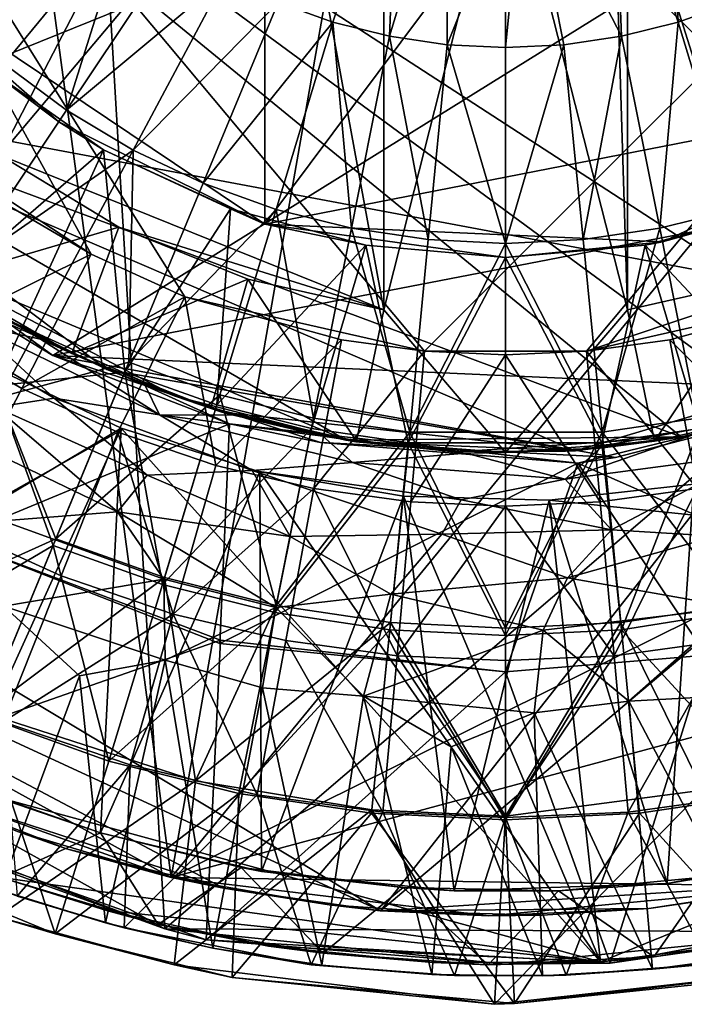
# Model space of a CAD drawing. Units: inches. Extents: x -1.25 to 1.25, y -1.25 to 1.25.
# Drawn here: x -0.39 to 0.14, y -1.25 to -0.46 of the extents above; entities that cross this region are included whole.
import ezdxf

# ---------------------------------------------------------------- set-up
doc = ezdxf.new("R2010")
doc.units = ezdxf.units.IN
doc.layers.get('0').update_dxf_attribs({"true_color": 0xc2ced6})

msp = doc.modelspace()

# ---------------------------------------------------------------- linework, layer by layer
for points in [[(0.13774, 1.17304), (-0.56561, 1.03812), (-0.27006, -1.1503), (0.13774, 1.17304)], [(-0.27006, -1.1503), (1.07508, 0.48908), (0.13774, 1.17304), (-0.27006, -1.1503)], [(-0.41449, 1.15314), (-0.86431, -0.86431), (-0.27513, -1.19195), (-0.41449, 1.15314)], [(-0.27513, -1.19195), (1.21921, 0.0872), (-0.41449, 1.15314), (-0.27513, -1.19195)], [(-0.82943, -0.84086), (-0.27006, -1.1503), (-0.56561, 1.03812), (-0.82943, -0.84086)], [(-0.22127, 0.77686), (-0.80756, -0.01758), (0.31188, -0.74439), (-0.22127, 0.77686)], [(-0.71536, 0.37513), (0.21304, 0.77846), (0.39446, -0.7049), (-0.71536, 0.37513)], [(-0.19449, -0.62275), (-0.50367, -0.41479), (-0.19449, 0.62275), (-0.19449, -0.62275)], [(-0.19449, 0.62275), (0.54013, 0.3609), (-0.19449, -0.62275), (-0.19449, 0.62275)], [(1.07925, -0.48158), (1.07508, 0.48908), (-0.27006, -1.1503), (1.07925, -0.48158)], [(1.1204, 0.37602), (-0.10108, -1.17731), (-0.99242, -0.6404), (1.1204, 0.37602)], [(0.39446, -0.7049), (-0.62288, -0.51401), (-0.71536, 0.37513), (0.39446, -0.7049)], [(1.1204, 0.37602), (1.17689, -0.09966), (-0.10108, -1.17731), (1.1204, 0.37602)], [(0.54013, 0.3609), (0.41479, -0.50367), (-0.19449, -0.62275), (0.54013, 0.3609)], [(1.21921, 0.0872), (-0.27513, -1.19195), (0.25982, -1.19439), (1.21921, 0.0872)], [(-0.7263, 0.06481), (-0.06545, -0.72541), (0.72541, 0.06545), (-0.7263, 0.06481)], [(-0.7263, 0.06481), (-0.46998, -0.55836), (-0.33453, -0.64699), (-0.7263, 0.06481)], [(-0.7263, 0.06481), (-0.33453, -0.64699), (-0.25904, -0.68152), (-0.7263, 0.06481)], [(-0.7263, 0.06481), (-0.25904, -0.68152), (-0.06545, -0.72541), (-0.7263, 0.06481)], [(0.06545, -0.72541), (0.72541, 0.06545), (-0.06545, -0.72541), (0.06545, -0.72541)], [(0.72541, 0.06545), (0.06545, -0.72541), (0.39084, -0.61601), (0.72541, 0.06545)], [(-0.59306, -0.56305), (-0.81723, -0.007), (0.81723, 0.007), (-0.59306, -0.56305)], [(-0.36554, -0.72879), (-0.59306, -0.56305), (0.81723, 0.007), (-0.36554, -0.72879)], [(0.81723, 0.007), (0.61206, -0.53985), (-0.36554, -0.72879), (0.81723, 0.007)], [(-0.80756, -0.01758), (0.22334, -0.77608), (0.31188, -0.74439), (-0.80756, -0.01758)], [(-0.80756, -0.01758), (0.14181, -0.79453), (0.22334, -0.77608), (-0.80756, -0.01758)], [(-0.80756, -0.01758), (-0.62805, -0.50797), (0.14181, -0.79453), (-0.80756, -0.01758)], [(1.17689, -0.09966), (0.25123, -1.15481), (-0.10108, -1.17731), (1.17689, -0.09966)], [(-0.40852, -0.56697), (-0.49414, -0.49414), (-0.23663, -0.23663), (-0.40852, -0.56697)], [(-0.23663, -0.23663), (-0.17262, -0.28669), (-0.40852, -0.56697), (-0.23663, -0.23663)], [(-0.09843, -0.69185), (-0.40852, -0.56697), (-0.17262, -0.28669), (-0.09843, -0.69185)], [(-0.17262, -0.28669), (-0.09843, -0.31984), (-0.09843, -0.69185), (-0.17262, -0.28669)], [(0, -0.30512), (0.08596, -0.29276), (0.09843, -0.69185), (0, -0.30512)], [(0.09843, -0.69185), (0.08596, -0.29276), (0.09843, -0.31984), (0.09843, -0.69185)], [(-0.18374, -0.44359), (-0.13938, -0.45947), (-0.08679, -0.29892), (-0.18374, -0.44359)], [(-0.08679, -0.29892), (-0.13938, -0.45947), (-0.09367, -0.47091), (-0.08679, -0.29892)], [(-0.09367, -0.47091), (-0.04707, -0.31732), (-0.08679, -0.29892), (-0.09367, -0.47091)], [(0.08681, -0.29894), (0.01574, -0.3204), (0.09367, -0.47091), (0.08681, -0.29894)], [(0.09367, -0.47091), (0.13938, -0.45947), (0.08681, -0.29894), (0.09367, -0.47091)], [(0.12962, -0.30077), (0.08681, -0.29894), (0.13938, -0.45947), (0.12962, -0.30077)], [(0.13938, -0.45947), (0.18374, -0.44359), (0.12962, -0.30077), (0.13938, -0.45947)], [(0, -0.30512), (-0.09843, -0.69185), (-0.09843, -0.31984), (0, -0.30512)], [(-0.09843, -0.69185), (0, -0.30512), (0, -0.80709), (-0.09843, -0.69185)], [(0, -0.30512), (0.09843, -0.69185), (0, -0.80709), (0, -0.30512)], [(-0.09367, -0.47091), (-0.04706, -0.47783), (-0.04707, -0.31732), (-0.09367, -0.47091)], [(0.01574, -0.3204), (-0.04707, -0.31732), (-0.04706, -0.47783), (0.01574, -0.3204)], [(-0.09843, -0.69185), (-0.09843, -0.69185), (-0.09843, -0.31984), (-0.09843, -0.69185)], [(-0.09843, -0.31984), (-0.09843, -0.31984), (-0.09843, -0.69185), (-0.09843, -0.31984)], [(-0.04706, -0.47783), (0, -0.48014), (0.01574, -0.3204), (-0.04706, -0.47783)], [(0, -0.48014), (0.04706, -0.47783), (0.01574, -0.3204), (0, -0.48014)], [(0.04706, -0.47783), (0.09367, -0.47091), (0.01574, -0.3204), (0.04706, -0.47783)], [(0.09843, -0.31984), (0.09843, -0.69185), (0.09843, -0.69185), (0.09843, -0.31984)], [(0.20807, -0.66712), (0.09843, -0.69185), (0.09843, -0.31984), (0.20807, -0.66712)], [(0.09843, -0.31984), (0.31234, -0.62513), (0.20807, -0.66712), (0.09843, -0.31984)], [(-0.45131, -0.45131), (-0.4049, -0.49337), (-0.3046, -0.37115), (-0.45131, -0.45131)], [(-0.3046, -0.37115), (-0.4049, -0.49337), (-0.35459, -0.53068), (-0.3046, -0.37115)], [(-0.35459, -0.53068), (-0.26675, -0.39922), (-0.3046, -0.37115), (-0.35459, -0.53068)], [(-0.22634, -0.42345), (-0.26675, -0.39922), (-0.35459, -0.53068), (-0.22634, -0.42345)], [(-0.50367, -0.41479), (-0.3609, -0.54013), (-0.41756, -0.49763), (-0.50367, -0.41479)], [(-0.19449, -0.62275), (-0.3609, -0.54013), (-0.50367, -0.41479), (-0.19449, -0.62275)], [(-0.35459, -0.53068), (-0.30087, -0.56288), (-0.22634, -0.42345), (-0.35459, -0.53068)], [(-0.18374, -0.44359), (-0.22634, -0.42345), (-0.30087, -0.56288), (-0.18374, -0.44359)], [(-0.30087, -0.56288), (-0.24424, -0.58966), (-0.18374, -0.44359), (-0.30087, -0.56288)], [(-0.13938, -0.45947), (-0.18374, -0.44359), (-0.24424, -0.58966), (-0.13938, -0.45947)], [(0.18374, -0.44359), (0.13938, -0.45947), (0.18527, -0.61076), (0.18374, -0.44359)], [(-0.24424, -0.58966), (-0.18527, -0.61076), (-0.13938, -0.45947), (-0.24424, -0.58966)], [(-0.13938, -0.45947), (-0.18527, -0.61076), (-0.12451, -0.62598), (-0.13938, -0.45947)], [(-0.12451, -0.62598), (-0.09367, -0.47091), (-0.13938, -0.45947), (-0.12451, -0.62598)], [(0.13938, -0.45947), (0.09367, -0.47091), (0.12451, -0.62598), (0.13938, -0.45947)], [(0.12451, -0.62598), (0.18527, -0.61076), (0.13938, -0.45947), (0.12451, -0.62598)], [(-0.09367, -0.47091), (-0.12451, -0.62598), (-0.06256, -0.63517), (-0.09367, -0.47091)], [(-0.06256, -0.63517), (-0.04706, -0.47783), (-0.09367, -0.47091), (-0.06256, -0.63517)], [(0.09367, -0.47091), (0.04706, -0.47783), (0.06256, -0.63517), (0.09367, -0.47091)], [(0.06256, -0.63517), (0.12451, -0.62598), (0.09367, -0.47091), (0.06256, -0.63517)], [(0.81001, -0.85959), (1.07925, -0.48158), (-0.27006, -1.1503), (0.81001, -0.85959)], [(-0.04706, -0.47783), (-0.06256, -0.63517), (0, -0.63824), (-0.04706, -0.47783)], [(0, -0.63824), (0, -0.48014), (-0.04706, -0.47783), (0, -0.63824)], [(0, -0.63824), (0.06256, -0.63517), (0.04706, -0.47783), (0, -0.63824)], [(0.04706, -0.47783), (0, -0.48014), (0, -0.63824), (0.04706, -0.47783)], [(-0.41756, -0.49763), (-0.3248, -0.56258), (-0.44629, -0.66792), (-0.41756, -0.49763)], [(-0.4415, -0.66075), (-0.35459, -0.53068), (-0.4049, -0.49337), (-0.4415, -0.66075)], [(-0.3609, -0.54013), (-0.3248, -0.56258), (-0.41756, -0.49763), (-0.3609, -0.54013)], [(-0.62805, -0.50797), (-0.47584, -0.6519), (-0.12871, -0.79726), (-0.62805, -0.50797)], [(0.14181, -0.79453), (-0.62805, -0.50797), (-0.12871, -0.79726), (0.14181, -0.79453)], [(0.41479, -0.50367), (0.12673, -0.63712), (-0.19449, -0.62275), (0.41479, -0.50367)], [(0.41479, -0.50367), (0.24859, -0.60016), (0.12673, -0.63712), (0.41479, -0.50367)], [(-0.39933, -0.70215), (-0.62288, -0.51401), (-0.32201, -0.74007), (-0.39933, -0.70215)], [(-0.62288, -0.51401), (0.05643, -0.80579), (-0.32201, -0.74007), (-0.62288, -0.51401)], [(0.39446, -0.7049), (0.05643, -0.80579), (-0.62288, -0.51401), (0.39446, -0.7049)], [(-0.30087, -0.56288), (-0.35459, -0.53068), (-0.4415, -0.66075), (-0.30087, -0.56288)], [(0.61206, -0.53985), (0.29369, -0.75809), (-0.36554, -0.72879), (0.61206, -0.53985)], [(-0.3248, -0.56258), (-0.3609, -0.54013), (-0.19449, -0.62275), (-0.3248, -0.56258)], [(-0.59306, -0.56305), (-0.36554, -0.72879), (-0.42799, -0.69122), (-0.59306, -0.56305)], [(-0.33453, -0.64699), (-0.46998, -0.55836), (-0.39856, -0.60963), (-0.33453, -0.64699)], [(-0.4122, -0.75344), (-0.44629, -0.66792), (-0.3248, -0.56258), (-0.4122, -0.75344)], [(-0.30087, -0.56288), (-0.4415, -0.66075), (-0.4085, -0.76251), (-0.30087, -0.56288)], [(-0.3248, -0.56258), (-0.30741, -0.74216), (-0.4122, -0.75344), (-0.3248, -0.56258)], [(-0.4085, -0.76251), (-0.30411, -0.73419), (-0.30087, -0.56288), (-0.4085, -0.76251)], [(-0.19449, -0.62275), (-0.22218, -0.61043), (-0.3248, -0.56258), (-0.19449, -0.62275)], [(-0.3248, -0.56258), (-0.22218, -0.61043), (-0.30741, -0.74216), (-0.3248, -0.56258)], [(-0.24424, -0.58966), (-0.30087, -0.56288), (-0.30411, -0.73419), (-0.24424, -0.58966)], [(-0.45465, -0.66685), (-0.40852, -0.56697), (-0.31234, -0.62513), (-0.45465, -0.66685)], [(-0.31234, -0.62513), (-0.40852, -0.56697), (-0.09843, -0.69185), (-0.31234, -0.62513)], [(-0.31234, -0.62513), (-0.31234, -0.62513), (-0.40852, -0.56697), (-0.31234, -0.62513)], [(-0.40852, -0.56697), (-0.40852, -0.56697), (-0.31234, -0.62513), (-0.40852, -0.56697)], [(-0.18527, -0.61076), (-0.24424, -0.58966), (-0.30411, -0.73419), (-0.18527, -0.61076)], [(0.12673, -0.63712), (0.24859, -0.60016), (0.22218, -0.61043), (0.12673, -0.63712)], [(-0.33453, -0.64699), (-0.39856, -0.60963), (-0.46543, -0.71191), (-0.33453, -0.64699)], [(-0.22218, -0.61043), (-0.23319, -0.76871), (-0.30741, -0.74216), (-0.22218, -0.61043)], [(-0.30411, -0.73419), (-0.23068, -0.76046), (-0.18527, -0.61076), (-0.30411, -0.73419)], [(-0.23319, -0.76871), (-0.22218, -0.61043), (-0.1128, -0.63974), (-0.23319, -0.76871)], [(-0.18527, -0.61076), (-0.23068, -0.76046), (-0.15503, -0.77941), (-0.18527, -0.61076)], [(-0.19449, -0.62275), (-0.1128, -0.63974), (-0.22218, -0.61043), (-0.19449, -0.62275)], [(-0.15503, -0.77941), (-0.12451, -0.62598), (-0.18527, -0.61076), (-0.15503, -0.77941)], [(0.22218, -0.61043), (0.1128, -0.63974), (0.12673, -0.63712), (0.22218, -0.61043)], [(0.1128, -0.63974), (0.22218, -0.61043), (0.23319, -0.76871), (0.1128, -0.63974)], [(0.18527, -0.61076), (0.12451, -0.62598), (0.15503, -0.77941), (0.18527, -0.61076)], [(0.06545, -0.72541), (0.25903, -0.68141), (0.39084, -0.61601), (0.06545, -0.72541)], [(-0.31234, -0.62513), (-0.35018, -0.72716), (-0.45465, -0.66685), (-0.31234, -0.62513)], [(-0.35018, -0.72716), (-0.31234, -0.62513), (-0.20807, -0.66712), (-0.35018, -0.72716)], [(-0.09843, -0.69185), (-0.20807, -0.66712), (-0.31234, -0.62513), (-0.09843, -0.69185)], [(-0.20807, -0.66712), (-0.20807, -0.66712), (-0.31234, -0.62513), (-0.20807, -0.66712)], [(-0.31234, -0.62513), (-0.31234, -0.62513), (-0.20807, -0.66712), (-0.31234, -0.62513)], [(-0.1128, -0.63974), (-0.19449, -0.62275), (0, -0.64961), (-0.1128, -0.63974)], [(0, -0.64961), (-0.19449, -0.62275), (0.12673, -0.63712), (0, -0.64961)], [(-0.12451, -0.62598), (-0.15503, -0.77941), (-0.07721, -0.79087), (-0.12451, -0.62598)], [(-0.07721, -0.79087), (-0.06256, -0.63517), (-0.12451, -0.62598), (-0.07721, -0.79087)], [(0.12451, -0.62598), (0.06256, -0.63517), (0.07789, -0.79086), (0.12451, -0.62598)], [(0.07789, -0.79086), (0.15503, -0.77941), (0.12451, -0.62598), (0.07789, -0.79086)], [(0, -0.63824), (-0.06256, -0.63517), (-0.07721, -0.79087), (0, -0.63824)], [(0.07789, -0.79086), (0.06256, -0.63517), (0, -0.63824), (0.07789, -0.79086)], [(-0.82943, -0.84086), (-0.99242, -0.6404), (-0.10108, -1.17731), (-0.82943, -0.84086)], [(-0.1128, -0.63974), (-0.15672, -0.78787), (-0.23319, -0.76871), (-0.1128, -0.63974)], [(-0.1128, -0.63974), (-0.07874, -0.79943), (-0.15672, -0.78787), (-0.1128, -0.63974)], [(0, -0.64961), (0, -0.64961), (-0.1128, -0.63974), (0, -0.64961)], [(-0.07874, -0.79943), (-0.1128, -0.63974), (0, -0.64961), (-0.07874, -0.79943)], [(0, -0.63824), (-0.07721, -0.79087), (0.07789, -0.79086), (0, -0.63824)], [(0, -0.64961), (0.12673, -0.63712), (0.1128, -0.63974), (0, -0.64961)], [(0.1128, -0.63974), (0, -0.64961), (0, -0.64961), (0.1128, -0.63974)], [(0.1128, -0.63974), (0.07773, -0.79927), (0, -0.64961), (0.1128, -0.63974)], [(0.1128, -0.63974), (0.15672, -0.78787), (0.07773, -0.79927), (0.1128, -0.63974)], [(0.23319, -0.76871), (0.15672, -0.78787), (0.1128, -0.63974), (0.23319, -0.76871)], [(-0.26688, -0.76168), (-0.47584, -0.6519), (-0.40613, -0.69803), (-0.26688, -0.76168)], [(-0.26688, -0.76168), (-0.12871, -0.79726), (-0.47584, -0.6519), (-0.26688, -0.76168)], [(-0.46543, -0.71191), (-0.39065, -0.75553), (-0.33453, -0.64699), (-0.46543, -0.71191)], [(-0.25904, -0.68152), (-0.33453, -0.64699), (-0.39065, -0.75553), (-0.25904, -0.68152)], [(0, -0.64961), (0.07773, -0.79927), (-0.07874, -0.79943), (0, -0.64961)], [(-0.37561, -0.71551), (-0.46271, -0.66198), (-0.45465, -0.66685), (-0.37561, -0.71551)], [(-0.37561, -0.71551), (-0.42912, -0.70394), (-0.46271, -0.66198), (-0.37561, -0.71551)], [(-0.45465, -0.66685), (-0.35018, -0.72716), (-0.37561, -0.71551), (-0.45465, -0.66685)], [(-0.20807, -0.66712), (-0.23789, -0.77123), (-0.35018, -0.72716), (-0.20807, -0.66712)], [(-0.12029, -0.79807), (-0.23789, -0.77123), (-0.20807, -0.66712), (-0.12029, -0.79807)], [(-0.20807, -0.66712), (-0.09843, -0.69185), (-0.12029, -0.79807), (-0.20807, -0.66712)], [(-0.20807, -0.66712), (-0.09843, -0.69185), (-0.09843, -0.69185), (-0.20807, -0.66712)], [(-0.09843, -0.69185), (-0.20807, -0.66712), (-0.20807, -0.66712), (-0.09843, -0.69185)], [(0.12029, -0.79807), (0.09843, -0.69185), (0.20807, -0.66712), (0.12029, -0.79807)], [(0.20807, -0.66712), (0.20807, -0.66712), (0.09843, -0.69185), (0.20807, -0.66712)], [(0.09843, -0.69185), (0.09843, -0.69185), (0.20807, -0.66712), (0.09843, -0.69185)], [(0.20807, -0.66712), (0.23789, -0.77123), (0.12029, -0.79807), (0.20807, -0.66712)], [(-0.39065, -0.75553), (-0.31308, -0.79083), (-0.25904, -0.68152), (-0.39065, -0.75553)], [(-0.23404, -0.81772), (-0.25904, -0.68152), (-0.31308, -0.79083), (-0.23404, -0.81772)], [(-0.06545, -0.72541), (-0.25904, -0.68152), (-0.13253, -0.7162), (-0.06545, -0.72541)], [(-0.13253, -0.7162), (-0.25904, -0.68152), (-0.23404, -0.81772), (-0.13253, -0.7162)], [(0.25903, -0.68141), (0.06545, -0.72541), (0.13253, -0.7162), (0.25903, -0.68141)], [(0.23404, -0.81772), (0.25903, -0.68141), (0.13253, -0.7162), (0.23404, -0.81772)], [(-0.36441, -0.76341), (-0.41193, -0.77067), (-0.49664, -0.68468), (-0.36441, -0.76341)], [(-0.42912, -0.70394), (-0.36441, -0.76341), (-0.49664, -0.68468), (-0.42912, -0.70394)], [(-0.44684, -0.87698), (-0.42799, -0.69122), (-0.22305, -0.78392), (-0.44684, -0.87698)], [(-0.42799, -0.69122), (-0.36554, -0.72879), (-0.22305, -0.78392), (-0.42799, -0.69122)], [(0, -0.80709), (-0.12029, -0.79807), (-0.09843, -0.69185), (0, -0.80709)], [(0, -0.80709), (0.09843, -0.69185), (0.12029, -0.79807), (0, -0.80709)], [(-0.32201, -0.74007), (-0.40613, -0.69803), (-0.39933, -0.70215), (-0.32201, -0.74007)], [(-0.40613, -0.69803), (-0.32201, -0.74007), (-0.26688, -0.76168), (-0.40613, -0.69803)], [(-0.27949, -0.77668), (-0.36441, -0.76341), (-0.42912, -0.70394), (-0.27949, -0.77668)], [(-0.27949, -0.77668), (-0.42912, -0.70394), (-0.37561, -0.71551), (-0.27949, -0.77668)], [(-0.39933, -0.70215), (-0.32201, -0.74007), (-0.32201, -0.74007), (-0.39933, -0.70215)], [(0.39446, -0.7049), (0.23102, -0.77402), (0.05643, -0.80579), (0.39446, -0.7049)], [(-0.44795, -0.86634), (-0.39065, -0.75553), (-0.46543, -0.71191), (-0.44795, -0.86634)], [(-0.35018, -0.72716), (-0.29107, -0.75308), (-0.37561, -0.71551), (-0.35018, -0.72716)], [(-0.29107, -0.75308), (-0.27949, -0.77668), (-0.37561, -0.71551), (-0.29107, -0.75308)], [(-0.23404, -0.81772), (-0.15477, -0.83635), (-0.13253, -0.7162), (-0.23404, -0.81772)], [(-0.06545, -0.72541), (-0.13253, -0.7162), (-0.15477, -0.83635), (-0.06545, -0.72541)], [(0.15477, -0.83635), (0.13253, -0.7162), (0.06545, -0.72541), (0.15477, -0.83635)], [(0.13253, -0.7162), (0.15477, -0.83635), (0.23404, -0.81772), (0.13253, -0.7162)], [(-0.14939, -0.79915), (-0.36554, -0.72879), (0.08873, -0.81127), (-0.14939, -0.79915)], [(0.08873, -0.81127), (-0.36554, -0.72879), (0.29369, -0.75809), (0.08873, -0.81127)], [(-0.22305, -0.78392), (-0.36554, -0.72879), (-0.14939, -0.79915), (-0.22305, -0.78392)], [(-0.23789, -0.77123), (-0.29107, -0.75308), (-0.35018, -0.72716), (-0.23789, -0.77123)], [(-0.15477, -0.83635), (-0.07643, -0.84711), (-0.06545, -0.72541), (-0.15477, -0.83635)], [(0, -0.72836), (-0.06545, -0.72541), (-0.07643, -0.84711), (0, -0.72836)], [(-0.07643, -0.84711), (0, -0.85055), (0, -0.72836), (-0.07643, -0.84711)], [(-0.06545, -0.72541), (0, -0.72836), (0.06545, -0.72541), (-0.06545, -0.72541)], [(0.07643, -0.84711), (0.06545, -0.72541), (0, -0.72836), (0.07643, -0.84711)], [(0, -0.72836), (0, -0.85055), (0.07643, -0.84711), (0, -0.72836)], [(0.06545, -0.72541), (0.07643, -0.84711), (0.15477, -0.83635), (0.06545, -0.72541)], [(-0.31054, -0.78744), (-0.41667, -0.7368), (-0.68527, -1.01052), (-0.31054, -0.78744)], [(-0.41667, -0.7368), (-0.31054, -0.78744), (-0.44122, -1.07534), (-0.41667, -0.7368)], [(-0.31054, -0.78744), (-0.31054, -0.78744), (-0.41667, -0.7368), (-0.31054, -0.78744)], [(-0.41667, -0.7368), (-0.41667, -0.7368), (-0.31054, -0.78744), (-0.41667, -0.7368)], [(-0.30411, -0.73419), (-0.4085, -0.76251), (-0.36319, -0.87681), (-0.30411, -0.73419)], [(-0.23068, -0.76046), (-0.30411, -0.73419), (-0.36319, -0.87681), (-0.23068, -0.76046)], [(-0.30741, -0.74216), (-0.36541, -0.88218), (-0.4122, -0.75344), (-0.30741, -0.74216)], [(-0.27718, -0.91375), (-0.36541, -0.88218), (-0.30741, -0.74216), (-0.27718, -0.91375)], [(-0.32201, -0.74007), (-0.22926, -0.7745), (-0.26688, -0.76168), (-0.32201, -0.74007)], [(-0.32201, -0.74007), (0.05643, -0.80579), (-0.22926, -0.7745), (-0.32201, -0.74007)], [(-0.32201, -0.74007), (-0.26688, -0.76168), (-0.32201, -0.74007), (-0.32201, -0.74007)], [(-0.30741, -0.74216), (-0.23319, -0.76871), (-0.27718, -0.91375), (-0.30741, -0.74216)], [(-0.4122, -0.75344), (-0.36541, -0.88218), (-0.52037, -0.97355), (-0.4122, -0.75344)], [(-0.23789, -0.77123), (-0.21973, -0.77709), (-0.29107, -0.75308), (-0.23789, -0.77123)], [(-0.21973, -0.77709), (-0.27949, -0.77668), (-0.29107, -0.75308), (-0.21973, -0.77709)], [(-0.54556, -0.95897), (-0.36319, -0.87681), (-0.4085, -0.76251), (-0.54556, -0.95897)], [(-0.31308, -0.79083), (-0.39065, -0.75553), (-0.44795, -0.86634), (-0.31308, -0.79083)], [(-0.28934, -0.82554), (-0.41193, -0.77067), (-0.36441, -0.76341), (-0.28934, -0.82554)], [(-0.2046, -0.82164), (-0.28934, -0.82554), (-0.36441, -0.76341), (-0.2046, -0.82164)], [(-0.2046, -0.82164), (-0.36441, -0.76341), (-0.27949, -0.77668), (-0.2046, -0.82164)], [(-0.36319, -0.87681), (-0.2755, -0.90819), (-0.23068, -0.76046), (-0.36319, -0.87681)], [(-0.23068, -0.76046), (-0.2755, -0.90819), (-0.18515, -0.93082), (-0.23068, -0.76046)], [(-0.21033, -0.7792), (-0.12871, -0.79726), (-0.26688, -0.76168), (-0.21033, -0.7792)], [(-0.22926, -0.7745), (-0.21033, -0.7792), (-0.26688, -0.76168), (-0.22926, -0.7745)], [(-0.18515, -0.93082), (-0.15503, -0.77941), (-0.23068, -0.76046), (-0.18515, -0.93082)], [(0.05841, -0.81573), (0.29369, -0.75809), (0.31959, -0.93092), (0.05841, -0.81573)], [(0.29369, -0.75809), (0.05841, -0.81573), (0.08873, -0.81127), (0.29369, -0.75809)], [(0.08873, -0.81127), (0.29369, -0.75809), (0.29369, -0.75809), (0.08873, -0.81127)], [(-0.31339, -0.85512), (-0.46299, -0.78308), (-0.41193, -0.77067), (-0.31339, -0.85512)], [(-0.28934, -0.82554), (-0.31339, -0.85512), (-0.41193, -0.77067), (-0.28934, -0.82554)], [(-0.27718, -0.91375), (-0.23319, -0.76871), (-0.15672, -0.78787), (-0.27718, -0.91375)], [(-0.21973, -0.77709), (-0.23789, -0.77123), (-0.12029, -0.79807), (-0.21973, -0.77709)], [(0.15073, -0.79328), (0.12029, -0.79807), (0.23789, -0.77123), (0.15073, -0.79328)], [(-0.12363, -0.81535), (-0.2046, -0.82164), (-0.27949, -0.77668), (-0.12363, -0.81535)], [(-0.14765, -0.79398), (-0.12363, -0.81535), (-0.27949, -0.77668), (-0.14765, -0.79398)], [(-0.14765, -0.79398), (-0.27949, -0.77668), (-0.21973, -0.77709), (-0.14765, -0.79398)], [(-0.12871, -0.79726), (-0.21033, -0.7792), (-0.22926, -0.7745), (-0.12871, -0.79726)], [(-0.22926, -0.7745), (-0.12089, -0.79866), (-0.12871, -0.79726), (-0.22926, -0.7745)], [(0.05643, -0.80579), (-0.12089, -0.79866), (-0.22926, -0.7745), (0.05643, -0.80579)], [(-0.12029, -0.79807), (-0.14765, -0.79398), (-0.21973, -0.77709), (-0.12029, -0.79807)], [(0.14181, -0.79453), (0.05643, -0.80579), (0.23102, -0.77402), (0.14181, -0.79453)], [(0.14181, -0.79453), (0.23102, -0.77402), (0.22334, -0.77608), (0.14181, -0.79453)], [(0.22334, -0.77608), (0.14181, -0.79453), (0.14181, -0.79453), (0.22334, -0.77608)], [(-0.31339, -0.85512), (-0.4059, -0.86224), (-0.46299, -0.78308), (-0.31339, -0.85512)], [(-0.22305, -0.78392), (-0.23083, -0.96149), (-0.44684, -0.87698), (-0.22305, -0.78392)], [(-0.23083, -0.96149), (-0.22305, -0.78392), (0.05841, -0.81573), (-0.23083, -0.96149)], [(0.05841, -0.81573), (-0.22305, -0.78392), (-0.14939, -0.79915), (0.05841, -0.81573)], [(-0.07721, -0.79087), (-0.15503, -0.77941), (-0.18515, -0.93082), (-0.07721, -0.79087)], [(0.18515, -0.93082), (0.15503, -0.77941), (0.07789, -0.79086), (0.18515, -0.93082)], [(0.07664, -1.21862), (-0.31054, -0.78744), (-0.68527, -1.01052), (0.07664, -1.21862)], [(-0.44795, -0.86634), (-0.359, -0.90682), (-0.31308, -0.79083), (-0.44795, -0.86634)], [(-0.32715, -1.11439), (-0.44122, -1.07534), (-0.31054, -0.78744), (-0.32715, -1.11439)], [(-0.31308, -0.79083), (-0.359, -0.90682), (-0.26836, -0.93765), (-0.31308, -0.79083)], [(-0.31054, -0.78744), (-0.19842, -0.82287), (-0.32715, -1.11439), (-0.31054, -0.78744)], [(-0.26836, -0.93765), (-0.23404, -0.81772), (-0.31308, -0.79083), (-0.26836, -0.93765)], [(-0.19842, -0.82287), (-0.19842, -0.82287), (-0.31054, -0.78744), (-0.19842, -0.82287)], [(-0.31054, -0.78744), (-0.31054, -0.78744), (-0.19842, -0.82287), (-0.31054, -0.78744)], [(0.07664, -1.21862), (-0.19842, -0.82287), (-0.31054, -0.78744), (0.07664, -1.21862)], [(-0.15672, -0.78787), (-0.18629, -0.93652), (-0.27718, -0.91375), (-0.15672, -0.78787)], [(-0.18629, -0.93652), (-0.15672, -0.78787), (-0.07874, -0.79943), (-0.18629, -0.93652)], [(-0.18515, -0.93082), (-0.09302, -0.94449), (-0.07721, -0.79087), (-0.18515, -0.93082)], [(-0.03221, -0.80758), (-0.14765, -0.79398), (-0.12029, -0.79807), (-0.03221, -0.80758)], [(-0.03221, -0.80758), (-0.12363, -0.81535), (-0.14765, -0.79398), (-0.03221, -0.80758)], [(-0.03511, -0.80632), (0.14181, -0.79453), (-0.12871, -0.79726), (-0.03511, -0.80632)], [(-0.07721, -0.79087), (-0.09302, -0.94449), (0, -0.94906), (-0.07721, -0.79087)], [(0.07789, -0.79086), (-0.07721, -0.79087), (0, -0.94906), (0.07789, -0.79086)], [(-0.03511, -0.80632), (0.04849, -0.80613), (0.14181, -0.79453), (-0.03511, -0.80632)], [(0, -0.94906), (0.09302, -0.94449), (0.07789, -0.79086), (0, -0.94906)], [(0.15073, -0.79328), (0.20207, -0.80835), (0.04821, -0.8287), (0.15073, -0.79328)], [(0.15073, -0.79328), (0.04821, -0.8287), (0.07647, -0.80378), (0.15073, -0.79328)], [(0.14181, -0.79453), (0.04849, -0.80613), (0.05643, -0.80579), (0.14181, -0.79453)], [(0.05643, -0.80579), (0.14181, -0.79453), (0.14181, -0.79453), (0.05643, -0.80579)], [(0.07647, -0.80378), (0.12029, -0.79807), (0.15073, -0.79328), (0.07647, -0.80378)], [(0.09359, -0.95027), (0.07773, -0.79927), (0.15672, -0.78787), (0.09359, -0.95027)], [(0.07789, -0.79086), (0.09302, -0.94449), (0.18515, -0.93082), (0.07789, -0.79086)], [(0.15672, -0.78787), (0.2521, -0.9252), (0.09359, -0.95027), (0.15672, -0.78787)], [(-0.07874, -0.79943), (-0.09359, -0.95027), (-0.18629, -0.93652), (-0.07874, -0.79943)], [(-0.14939, -0.79915), (0.08873, -0.81127), (0.05841, -0.81573), (-0.14939, -0.79915)], [(-0.03511, -0.80632), (-0.12871, -0.79726), (-0.12089, -0.79866), (-0.03511, -0.80632)], [(-0.12089, -0.79866), (-0.03511, -0.80632), (-0.03511, -0.80632), (-0.12089, -0.79866)], [(-0.12089, -0.79866), (0.05643, -0.80579), (-0.03511, -0.80632), (-0.12089, -0.79866)], [(-0.12029, -0.79807), (0, -0.80709), (-0.03221, -0.80758), (-0.12029, -0.79807)], [(0, -0.95487), (-0.09359, -0.95027), (-0.07874, -0.79943), (0, -0.95487)], [(-0.07874, -0.79943), (0.07773, -0.79927), (0, -0.95487), (-0.07874, -0.79943)], [(0, -0.80709), (0.12029, -0.79807), (0.07647, -0.80378), (0, -0.80709)], [(0.07773, -0.79927), (0.09359, -0.95027), (0, -0.95487), (0.07773, -0.79927)], [(0.04821, -0.8287), (-0.12363, -0.81535), (-0.03221, -0.80758), (0.04821, -0.8287)], [(-0.03511, -0.80632), (0.05643, -0.80579), (0.04849, -0.80613), (-0.03511, -0.80632)], [(0.04849, -0.80613), (-0.03511, -0.80632), (-0.03511, -0.80632), (0.04849, -0.80613)], [(0.07647, -0.80378), (-0.03221, -0.80758), (0, -0.80709), (0.07647, -0.80378)], [(0.07647, -0.80378), (0.04821, -0.8287), (-0.03221, -0.80758), (0.07647, -0.80378)], [(0.20207, -0.80835), (0.08565, -0.86965), (0.04821, -0.8287), (0.20207, -0.80835)], [(0.20207, -0.80835), (0.17011, -0.87477), (0.08565, -0.86965), (0.20207, -0.80835)], [(-0.15477, -0.83635), (-0.23404, -0.81772), (-0.26836, -0.93765), (-0.15477, -0.83635)], [(0.05841, -0.81573), (0, -0.98425), (-0.23083, -0.96149), (0.05841, -0.81573)], [(-0.03576, -0.84547), (-0.2046, -0.82164), (-0.12363, -0.81535), (-0.03576, -0.84547)], [(0.04821, -0.8287), (-0.03576, -0.84547), (-0.12363, -0.81535), (0.04821, -0.8287)], [(0.162, -0.97083), (0, -0.98425), (0.05841, -0.81573), (0.162, -0.97083)], [(0.31959, -0.93092), (0.162, -0.97083), (0.05841, -0.81573), (0.31959, -0.93092)], [(-0.19842, -0.82287), (-0.19717, -1.14561), (-0.32715, -1.11439), (-0.19842, -0.82287)], [(-0.17388, -0.8749), (-0.31339, -0.85512), (-0.28934, -0.82554), (-0.17388, -0.8749)], [(-0.17388, -0.8749), (-0.28934, -0.82554), (-0.2046, -0.82164), (-0.17388, -0.8749)], [(-0.03576, -0.84547), (-0.05137, -0.87312), (-0.2046, -0.82164), (-0.03576, -0.84547)], [(-0.05137, -0.87312), (-0.17388, -0.8749), (-0.2046, -0.82164), (-0.05137, -0.87312)], [(-0.08246, -0.84243), (-0.08246, -0.84243), (-0.19842, -0.82287), (-0.08246, -0.84243)], [(-0.19842, -0.82287), (-0.19842, -0.82287), (-0.08246, -0.84243), (-0.19842, -0.82287)], [(-0.19842, -0.82287), (0.07664, -1.21862), (-0.08246, -0.84243), (-0.19842, -0.82287)], [(-0.19717, -1.14561), (-0.19842, -0.82287), (-0.08246, -0.84243), (-0.19717, -1.14561)], [(0.04821, -0.8287), (0.08565, -0.86965), (-0.03576, -0.84547), (0.04821, -0.8287)], [(0.15194, -0.83271), (0.15194, -0.83271), (0.03508, -0.84573), (0.15194, -0.83271)], [(0.03508, -0.84573), (0.03508, -0.84573), (0.15194, -0.83271), (0.03508, -0.84573)], [(0.03508, -0.84573), (0.79794, -0.92455), (0.15194, -0.83271), (0.03508, -0.84573)], [(0.15194, -0.83271), (0.1306, -1.15533), (0.03508, -0.84573), (0.15194, -0.83271)], [(0.29452, -1.12415), (0.1306, -1.15533), (0.15194, -0.83271), (0.29452, -1.12415)], [(-0.82943, -0.84086), (-0.52068, -1.06094), (-0.27006, -1.1503), (-0.82943, -0.84086)], [(-0.50554, -1.06865), (-0.82943, -0.84086), (-0.22778, -1.15893), (-0.50554, -1.06865)], [(-0.22778, -1.15893), (-0.82943, -0.84086), (-0.10108, -1.17731), (-0.22778, -1.15893)], [(-0.26836, -0.93765), (-0.17747, -0.95901), (-0.15477, -0.83635), (-0.26836, -0.93765)], [(-0.08246, -0.84243), (-0.04148, -1.16112), (-0.19717, -1.14561), (-0.08246, -0.84243)], [(-0.15477, -0.83635), (-0.17747, -0.95901), (-0.08763, -0.97135), (-0.15477, -0.83635)], [(-0.08763, -0.97135), (-0.07643, -0.84711), (-0.15477, -0.83635), (-0.08763, -0.97135)], [(0.03508, -0.84573), (0.03508, -0.84573), (-0.08246, -0.84243), (0.03508, -0.84573)], [(-0.08246, -0.84243), (-0.08246, -0.84243), (0.03508, -0.84573), (-0.08246, -0.84243)], [(0.07664, -1.21862), (0.03508, -0.84573), (-0.08246, -0.84243), (0.07664, -1.21862)], [(-0.04148, -1.16112), (-0.08246, -0.84243), (0.03508, -0.84573), (-0.04148, -1.16112)], [(0.15477, -0.83635), (0.07643, -0.84711), (0.08763, -0.97135), (0.15477, -0.83635)], [(0.08763, -0.97135), (0.17747, -0.95901), (0.15477, -0.83635), (0.08763, -0.97135)], [(0, -0.85055), (-0.07643, -0.84711), (-0.08763, -0.97135), (0, -0.85055)], [(-0.08763, -0.97135), (0, -0.97529), (0, -0.85055), (-0.08763, -0.97135)], [(0.08565, -0.86965), (-0.05137, -0.87312), (-0.03576, -0.84547), (0.08565, -0.86965)], [(0.03508, -0.84573), (0.1306, -1.15533), (-0.04148, -1.16112), (0.03508, -0.84573)], [(0.08763, -0.97135), (0.07643, -0.84711), (0, -0.85055), (0.08763, -0.97135)], [(0, -0.85055), (0, -0.97529), (0.08763, -0.97135), (0, -0.85055)], [(0.79794, -0.92455), (0.03508, -0.84573), (0.07664, -1.21862), (0.79794, -0.92455)], [(-0.31339, -0.85512), (-0.27592, -0.90958), (-0.4059, -0.86224), (-0.31339, -0.85512)], [(-0.18543, -0.93224), (-0.27592, -0.90958), (-0.31339, -0.85512), (-0.18543, -0.93224)], [(-0.31339, -0.85512), (-0.17388, -0.8749), (-0.18543, -0.93224), (-0.31339, -0.85512)], [(-0.27513, -1.19195), (-0.86431, -0.86431), (-0.60121, -1.06775), (-0.27513, -1.19195)], [(-0.40566, -1.02469), (-0.359, -0.90682), (-0.44795, -0.86634), (-0.40566, -1.02469)], [(-0.27592, -0.90958), (-0.40524, -0.9312), (-0.4059, -0.86224), (-0.27592, -0.90958)], [(0.81001, -0.85959), (-0.27006, -1.1503), (0.23996, -1.15747), (0.81001, -0.85959)], [(-0.05137, -0.87312), (-0.09274, -0.92169), (-0.17388, -0.8749), (-0.05137, -0.87312)], [(-0.05137, -0.87312), (0.05, -0.90833), (-0.09274, -0.92169), (-0.05137, -0.87312)], [(0.08565, -0.86965), (0.05, -0.90833), (-0.05137, -0.87312), (0.08565, -0.86965)], [(0.17011, -0.87477), (0.05, -0.90833), (0.08565, -0.86965), (0.17011, -0.87477)], [(0.17011, -0.87477), (0.18543, -0.93224), (0.05, -0.90833), (0.17011, -0.87477)], [(-0.57975, -1.08098), (-0.44684, -0.87698), (-0.23019, -0.95881), (-0.57975, -1.08098)], [(-0.36319, -0.87681), (-0.54556, -0.95897), (-0.42132, -1.01716), (-0.36319, -0.87681)], [(-0.36541, -0.88218), (-0.42244, -1.01987), (-0.52037, -0.97355), (-0.36541, -0.88218)], [(-0.23083, -0.96149), (-0.23019, -0.95881), (-0.44684, -0.87698), (-0.23083, -0.96149)], [(-0.44684, -0.87698), (-0.44684, -0.87698), (-0.23083, -0.96149), (-0.44684, -0.87698)], [(-0.32044, -1.05637), (-0.42244, -1.01987), (-0.36541, -0.88218), (-0.32044, -1.05637)], [(-0.2755, -0.90819), (-0.36319, -0.87681), (-0.42132, -1.01716), (-0.2755, -0.90819)], [(-0.36541, -0.88218), (-0.27718, -0.91375), (-0.32044, -1.05637), (-0.36541, -0.88218)], [(-0.09274, -0.92169), (-0.18543, -0.93224), (-0.17388, -0.8749), (-0.09274, -0.92169)], [(-0.42132, -1.01716), (-0.25029, -1.07239), (-0.2755, -0.90819), (-0.42132, -1.01716)], [(-0.26836, -0.93765), (-0.359, -0.90682), (-0.40566, -1.02469), (-0.26836, -0.93765)], [(-0.27592, -0.90958), (-0.27503, -0.97497), (-0.40524, -0.9312), (-0.27592, -0.90958)], [(-0.32044, -1.05637), (-0.27718, -0.91375), (-0.18629, -0.93652), (-0.32044, -1.05637)], [(-0.27503, -0.97497), (-0.27592, -0.90958), (-0.18543, -0.93224), (-0.27503, -0.97497)], [(-0.18515, -0.93082), (-0.2755, -0.90819), (-0.25029, -1.07239), (-0.18515, -0.93082)], [(0.05, -0.90833), (0.03036, -0.95058), (-0.09274, -0.92169), (0.05, -0.90833)], [(0.18543, -0.93224), (0.03036, -0.95058), (0.05, -0.90833), (0.18543, -0.93224)], [(-0.18543, -0.93224), (-0.09274, -0.92169), (-0.11484, -1.00393), (-0.18543, -0.93224)], [(-0.11484, -1.00393), (-0.09274, -0.92169), (0.03036, -0.95058), (-0.11484, -1.00393)], [(0.07664, -1.21862), (0.24251, -1.19729), (0.79794, -0.92455), (0.07664, -1.21862)], [(0.09359, -0.95027), (0.2521, -0.9252), (0.21536, -1.08269), (0.09359, -0.95027)], [(-0.40524, -0.9312), (-0.34416, -0.9876), (-0.40835, -1.16057), (-0.40524, -0.9312)], [(-0.40566, -1.02469), (-0.30324, -1.05952), (-0.26836, -0.93765), (-0.40566, -1.02469)], [(-0.40524, -0.9312), (-0.27503, -0.97497), (-0.34416, -0.9876), (-0.40524, -0.9312)], [(-0.18629, -0.93652), (-0.21536, -1.08269), (-0.32044, -1.05637), (-0.18629, -0.93652)], [(-0.26836, -0.93765), (-0.30324, -1.05952), (-0.20054, -1.08367), (-0.26836, -0.93765)], [(-0.18543, -0.93224), (-0.19643, -0.99716), (-0.27503, -0.97497), (-0.18543, -0.93224)], [(-0.20054, -1.08367), (-0.17747, -0.95901), (-0.26836, -0.93765), (-0.20054, -1.08367)], [(-0.09302, -0.94449), (-0.18515, -0.93082), (-0.25029, -1.07239), (-0.09302, -0.94449)], [(-0.21536, -1.08269), (-0.18629, -0.93652), (-0.09359, -0.95027), (-0.21536, -1.08269)], [(-0.11484, -1.00393), (-0.19643, -0.99716), (-0.18543, -0.93224), (-0.11484, -1.00393)], [(0.18543, -0.93224), (0.09962, -1.008), (0.03036, -0.95058), (0.18543, -0.93224)], [(0.18515, -0.93082), (0.09302, -0.94449), (0.15935, -1.07981), (0.18515, -0.93082)], [(0.18543, -0.93224), (0.17889, -1.00364), (0.09962, -1.008), (0.18543, -0.93224)], [(-0.25029, -1.07239), (-0.10791, -1.09566), (-0.09302, -0.94449), (-0.25029, -1.07239)], [(-0.09302, -0.94449), (-0.10791, -1.09566), (0, -1.10096), (-0.09302, -0.94449)], [(0, -1.10096), (0, -0.94906), (-0.09302, -0.94449), (0, -1.10096)], [(0, -1.10096), (0.15935, -1.07981), (0.09302, -0.94449), (0, -1.10096)], [(0.09302, -0.94449), (0, -0.94906), (0, -1.10096), (0.09302, -0.94449)], [(-0.09359, -0.95027), (-0.1082, -1.09858), (-0.21536, -1.08269), (-0.09359, -0.95027)], [(0.03036, -0.95058), (0.02301, -1.01734), (-0.11484, -1.00393), (0.03036, -0.95058)], [(0, -1.1039), (-0.1082, -1.09858), (-0.09359, -0.95027), (0, -1.1039)], [(-0.09359, -0.95027), (0, -0.95487), (0, -1.1039), (-0.09359, -0.95027)], [(0, -1.1039), (0, -0.95487), (0.09359, -0.95027), (0, -1.1039)], [(0.09359, -0.95027), (0.1082, -1.09858), (0, -1.1039), (0.09359, -0.95027)], [(0.09962, -1.008), (0.02301, -1.01734), (0.03036, -0.95058), (0.09962, -1.008)], [(0.21536, -1.08269), (0.1082, -1.09858), (0.09359, -0.95027), (0.21536, -1.08269)], [(-0.23019, -0.95881), (-0.24169, -1.20069), (-0.57975, -1.08098), (-0.23019, -0.95881)], [(0, -0.98425), (-0.24169, -1.20069), (-0.23019, -0.95881), (0, -0.98425)], [(0, -0.98425), (-0.23019, -0.95881), (-0.23083, -0.96149), (0, -0.98425)], [(-0.23083, -0.96149), (0, -0.98425), (0, -0.98425), (-0.23083, -0.96149)], [(-0.17747, -0.95901), (-0.20054, -1.08367), (-0.09903, -1.09761), (-0.17747, -0.95901)], [(-0.09903, -1.09761), (-0.08763, -0.97135), (-0.17747, -0.95901), (-0.09903, -1.09761)], [(0.17747, -0.95901), (0.08763, -0.97135), (0.09903, -1.09761), (0.17747, -0.95901)], [(0.09903, -1.09761), (0.20054, -1.08367), (0.17747, -0.95901), (0.09903, -1.09761)], [(-0.34416, -0.9876), (-0.27503, -0.97497), (-0.32321, -1.1871), (-0.34416, -0.9876)], [(-0.23638, -1.20739), (-0.32321, -1.1871), (-0.27503, -0.97497), (-0.23638, -1.20739)], [(-0.27503, -0.97497), (-0.19643, -0.99716), (-0.23638, -1.20739), (-0.27503, -0.97497)], [(-0.08763, -0.97135), (-0.09903, -1.09761), (0, -1.10207), (-0.08763, -0.97135)], [(0, -1.10207), (0, -0.97529), (-0.08763, -0.97135), (0, -1.10207)], [(0.08446, -1.21965), (0, -0.98425), (0.162, -0.97083), (0.08446, -1.21965)], [(0, -0.98425), (0.162, -0.97083), (0.162, -0.97083), (0, -0.98425)], [(0.162, -0.97083), (0, -0.98425), (0, -0.98425), (0.162, -0.97083)], [(0, -1.10207), (0.09903, -1.09761), (0.08763, -0.97135), (0, -1.10207)], [(0.08763, -0.97135), (0, -0.97529), (0, -1.10207), (0.08763, -0.97135)], [(0.34385, -1.17104), (0.08446, -1.21965), (0.162, -0.97083), (0.34385, -1.17104)], [(0, -0.98425), (0.08446, -1.21965), (-0.24169, -1.20069), (0, -0.98425)], [(-0.34416, -0.9876), (-0.32321, -1.1871), (-0.40835, -1.16057), (-0.34416, -0.9876)], [(-0.1483, -1.22135), (-0.23638, -1.20739), (-0.19643, -0.99716), (-0.1483, -1.22135)], [(-0.19643, -0.99716), (-0.11484, -1.00393), (-0.1483, -1.22135), (-0.19643, -0.99716)], [(-0.05944, -1.22888), (-0.1483, -1.22135), (-0.11484, -1.00393), (-0.05944, -1.22888)], [(-0.11484, -1.00393), (0.02301, -1.01734), (-0.04399, -1.04493), (-0.11484, -1.00393)], [(-0.11484, -1.00393), (-0.04399, -1.04493), (-0.05944, -1.22888), (-0.11484, -1.00393)], [(0.02301, -1.01734), (0.09962, -1.008), (0.11874, -1.22457), (0.02301, -1.01734)], [(0.09962, -1.008), (0.17889, -1.00364), (0.20713, -1.21275), (0.09962, -1.008)], [(0.20713, -1.21275), (0.11874, -1.22457), (0.09962, -1.008), (0.20713, -1.21275)], [(-0.40723, -1.15053), (0.07664, -1.21862), (-0.68527, -1.01052), (-0.40723, -1.15053)], [(-0.25029, -1.07239), (-0.42132, -1.01716), (-0.41017, -1.18227), (-0.25029, -1.07239)], [(-0.04399, -1.04493), (0.02301, -1.01734), (0.02973, -1.22996), (-0.04399, -1.04493)], [(0.11874, -1.22457), (0.02973, -1.22996), (0.02301, -1.01734), (0.11874, -1.22457)], [(-0.60162, -1.09781), (-0.42244, -1.01987), (-0.36376, -1.19606), (-0.60162, -1.09781)], [(-0.42244, -1.01987), (-0.32044, -1.05637), (-0.36376, -1.19606), (-0.42244, -1.01987)], [(-0.39438, -1.16539), (-0.30324, -1.05952), (-0.40566, -1.02469), (-0.39438, -1.16539)], [(-0.04399, -1.04493), (0.02973, -1.22996), (-0.05944, -1.22888), (-0.04399, -1.04493)], [(-0.36376, -1.19606), (-0.32044, -1.05637), (-0.21536, -1.08269), (-0.36376, -1.19606)], [(-0.3941, -1.11341), (-0.27006, -1.1503), (-0.52068, -1.06094), (-0.3941, -1.11341)], [(-0.30324, -1.05952), (-0.39438, -1.16539), (-0.30809, -1.19112), (-0.30324, -1.05952)], [(-0.20054, -1.08367), (-0.30324, -1.05952), (-0.30809, -1.19112), (-0.20054, -1.08367)], [(-0.27513, -1.19195), (-0.60121, -1.06775), (-0.57975, -1.08098), (-0.27513, -1.19195)], [(-0.22778, -1.15893), (-0.35465, -1.12716), (-0.50554, -1.06865), (-0.22778, -1.15893)], [(-0.3941, -1.11341), (-0.50554, -1.06865), (-0.35465, -1.12716), (-0.3941, -1.11341)], [(-0.32715, -1.11439), (-0.45139, -1.07084), (-0.44122, -1.07534), (-0.32715, -1.11439)], [(-0.40723, -1.15053), (-0.45139, -1.07084), (-0.32715, -1.11439), (-0.40723, -1.15053)], [(-0.41017, -1.18227), (-0.26776, -1.22103), (-0.25029, -1.07239), (-0.41017, -1.18227)], [(-0.26776, -1.22103), (-0.10791, -1.09566), (-0.25029, -1.07239), (-0.26776, -1.22103)], [(-0.57975, -1.08098), (-0.24169, -1.20069), (-0.27513, -1.19195), (-0.57975, -1.08098)], [(-0.44122, -1.07534), (-0.32715, -1.11439), (-0.32715, -1.11439), (-0.44122, -1.07534)], [(-0.00892, -1.25285), (0.27894, -1.221), (0.15935, -1.07981), (-0.00892, -1.25285)], [(-0.00892, -1.25285), (0.15935, -1.07981), (0, -1.10096), (-0.00892, -1.25285)], [(-0.21536, -1.08269), (-0.22069, -1.23124), (-0.36376, -1.19606), (-0.21536, -1.08269)], [(-0.30809, -1.19112), (-0.15696, -1.22097), (-0.20054, -1.08367), (-0.30809, -1.19112)], [(-0.22069, -1.23124), (-0.21536, -1.08269), (-0.1082, -1.09858), (-0.22069, -1.23124)], [(-0.15696, -1.22097), (-0.09903, -1.09761), (-0.20054, -1.08367), (-0.15696, -1.22097)], [(0.20054, -1.08367), (0.09903, -1.09761), (0.16538, -1.2201), (0.20054, -1.08367)], [(0.1082, -1.09858), (0.21536, -1.08269), (0.22705, -1.22921), (0.1082, -1.09858)], [(-0.26776, -1.22103), (-0.00892, -1.25285), (-0.10791, -1.09566), (-0.26776, -1.22103)], [(-0.10791, -1.09566), (-0.00892, -1.25285), (0, -1.10096), (-0.10791, -1.09566)], [(-0.36376, -1.19606), (-0.41017, -1.18227), (-0.60162, -1.09781), (-0.36376, -1.19606)], [(-0.22069, -1.23124), (-0.1082, -1.09858), (0.00716, -1.25211), (-0.22069, -1.23124)], [(-0.09903, -1.09761), (-0.15696, -1.22097), (-0.0412, -1.22963), (-0.09903, -1.09761)], [(-0.1082, -1.09858), (0, -1.1039), (0.00716, -1.25211), (-0.1082, -1.09858)], [(-0.0412, -1.22963), (0, -1.10207), (-0.09903, -1.09761), (-0.0412, -1.22963)], [(0, -1.10207), (-0.0412, -1.22963), (0.04884, -1.22935), (0, -1.10207)], [(0.09903, -1.09761), (0, -1.10207), (0.04884, -1.22935), (0.09903, -1.09761)], [(0, -1.1039), (0.1082, -1.09858), (0.00716, -1.25211), (0, -1.1039)], [(0.00716, -1.25211), (0.1082, -1.09858), (0.22705, -1.22921), (0.00716, -1.25211)], [(0.04884, -1.22935), (0.16538, -1.2201), (0.09903, -1.09761), (0.04884, -1.22935)], [(-0.28047, -1.18838), (-0.40723, -1.15053), (-0.32715, -1.11439), (-0.28047, -1.18838)], [(-0.27006, -1.1503), (-0.3941, -1.11341), (-0.35465, -1.12716), (-0.27006, -1.1503)], [(-0.32715, -1.11439), (-0.19717, -1.14561), (-0.2135, -1.14231), (-0.32715, -1.11439)], [(-0.2135, -1.14231), (-0.32715, -1.11439), (-0.32715, -1.11439), (-0.2135, -1.14231)], [(-0.28047, -1.18838), (-0.32715, -1.11439), (-0.2135, -1.14231), (-0.28047, -1.18838)], [(-0.35465, -1.12716), (-0.22778, -1.15893), (-0.27006, -1.1503), (-0.35465, -1.12716)], [(0.1306, -1.15533), (0.29452, -1.12415), (0.2838, -1.12716), (0.1306, -1.15533)], [(0.2838, -1.12716), (0.1653, -1.14959), (0.1306, -1.15533), (0.2838, -1.12716)], [(-0.28047, -1.18838), (-0.2135, -1.14231), (-0.14733, -1.21155), (-0.28047, -1.18838)], [(-0.08284, -1.15846), (-0.2135, -1.14231), (-0.19717, -1.14561), (-0.08284, -1.15846)], [(-0.14733, -1.21155), (-0.2135, -1.14231), (-0.08284, -1.15846), (-0.14733, -1.21155)], [(-0.32216, -1.17718), (-0.40723, -1.15053), (-0.40723, -1.15053), (-0.32216, -1.17718)], [(-0.32216, -1.17718), (0.07664, -1.21862), (-0.40723, -1.15053), (-0.32216, -1.17718)], [(-0.32216, -1.17718), (-0.40723, -1.15053), (-0.28047, -1.18838), (-0.32216, -1.17718)], [(-0.14258, -1.17247), (-0.27006, -1.1503), (-0.22778, -1.15893), (-0.14258, -1.17247)], [(-0.0135, -1.1815), (0.23996, -1.15747), (-0.27006, -1.1503), (-0.0135, -1.1815)], [(-0.27006, -1.1503), (-0.14258, -1.17247), (-0.0135, -1.1815), (-0.27006, -1.1503)], [(-0.08284, -1.15846), (-0.19717, -1.14561), (-0.04148, -1.16112), (-0.08284, -1.15846)], [(0.1653, -1.14959), (0.04283, -1.16113), (0.1306, -1.15533), (0.1653, -1.14959)], [(0.11962, -1.2146), (0.04283, -1.16113), (0.1653, -1.14959), (0.11962, -1.2146)], [(0.11962, -1.2146), (0.1653, -1.14959), (0.2596, -1.1933), (0.11962, -1.2146)], [(-0.39438, -1.16539), (-0.40835, -1.16057), (-0.32321, -1.1871), (-0.39438, -1.16539)], [(-0.22778, -1.15893), (-0.10108, -1.17731), (-0.14258, -1.17247), (-0.22778, -1.15893)], [(-0.01395, -1.22088), (-0.14733, -1.21155), (-0.08284, -1.15846), (-0.01395, -1.22088)], [(0.11576, -1.17542), (-0.10108, -1.17731), (0.25123, -1.15481), (0.11576, -1.17542)], [(0.04283, -1.16113), (-0.08284, -1.15846), (-0.04148, -1.16112), (0.04283, -1.16113)], [(0.04283, -1.16113), (-0.01395, -1.22088), (-0.08284, -1.15846), (0.04283, -1.16113)], [(0.04283, -1.16113), (-0.04148, -1.16112), (0.1306, -1.15533), (0.04283, -1.16113)], [(0.11576, -1.17542), (0.23996, -1.15747), (-0.0135, -1.1815), (0.11576, -1.17542)], [(0.11576, -1.17542), (0.25123, -1.15481), (0.23996, -1.15747), (0.11576, -1.17542)], [(0.23996, -1.15747), (0.11576, -1.17542), (0.11576, -1.17542), (0.23996, -1.15747)], [(-0.30809, -1.19112), (-0.39438, -1.16539), (-0.32321, -1.1871), (-0.30809, -1.19112)], [(0.11962, -1.2146), (-0.01395, -1.22088), (0.04283, -1.16113), (0.11962, -1.2146)], [(-0.0135, -1.1815), (-0.14258, -1.17247), (-0.10108, -1.17731), (-0.0135, -1.1815)], [(0.11576, -1.17542), (0.02965, -1.18073), (-0.10108, -1.17731), (0.11576, -1.17542)], [(0.11576, -1.17542), (-0.0135, -1.1815), (0.02965, -1.18073), (0.11576, -1.17542)], [(0.02965, -1.18073), (0.11576, -1.17542), (0.11576, -1.17542), (0.02965, -1.18073)], [(0.25982, -1.19439), (0.08446, -1.21965), (0.34385, -1.17104), (0.25982, -1.19439)], [(-0.36376, -1.19606), (-0.26776, -1.22103), (-0.41017, -1.18227), (-0.36376, -1.19606)], [(0.07664, -1.21862), (-0.32216, -1.17718), (-0.19156, -1.20584), (0.07664, -1.21862)], [(-0.32216, -1.17718), (-0.28047, -1.18838), (-0.19156, -1.20584), (-0.32216, -1.17718)], [(-0.10108, -1.17731), (0.02965, -1.18073), (-0.0135, -1.1815), (-0.10108, -1.17731)], [(-0.30809, -1.19112), (-0.32321, -1.1871), (-0.23638, -1.20739), (-0.30809, -1.19112)], [(-0.15696, -1.22097), (-0.30809, -1.19112), (-0.23638, -1.20739), (-0.15696, -1.22097)], [(-0.19156, -1.20584), (-0.28047, -1.18838), (-0.14733, -1.21155), (-0.19156, -1.20584)], [(0, -1.22047), (-0.27513, -1.19195), (-0.24169, -1.20069), (0, -1.22047)], [(-0.27513, -1.19195), (0, -1.22047), (0.25982, -1.19439), (-0.27513, -1.19195)], [(-0.22069, -1.23124), (-0.26776, -1.22103), (-0.36376, -1.19606), (-0.22069, -1.23124)], [(-0.24169, -1.20069), (0.08446, -1.21965), (0, -1.22047), (-0.24169, -1.20069)], [(0, -1.22047), (0.08446, -1.21965), (0.25982, -1.19439), (0, -1.22047)], [(0.24251, -1.19729), (0.07664, -1.21862), (0.11962, -1.2146), (0.24251, -1.19729)], [(0.24251, -1.19729), (0.11962, -1.2146), (0.2596, -1.1933), (0.24251, -1.19729)], [(-0.15696, -1.22097), (-0.23638, -1.20739), (-0.1483, -1.22135), (-0.15696, -1.22097)], [(-0.0585, -1.21907), (-0.19156, -1.20584), (-0.14733, -1.21155), (-0.0585, -1.21907)], [(0.07664, -1.21862), (-0.19156, -1.20584), (-0.0585, -1.21907), (0.07664, -1.21862)], [(-0.0585, -1.21907), (-0.14733, -1.21155), (-0.01395, -1.22088), (-0.0585, -1.21907)], [(0.07664, -1.21862), (-0.01395, -1.22088), (0.11962, -1.2146), (0.07664, -1.21862)], [(0.16538, -1.2201), (0.11874, -1.22457), (0.20713, -1.21275), (0.16538, -1.2201)], [(-0.22069, -1.23124), (-0.00892, -1.25285), (-0.26776, -1.22103), (-0.22069, -1.23124)], [(-0.0412, -1.22963), (-0.15696, -1.22097), (-0.05944, -1.22888), (-0.0412, -1.22963)], [(-0.15696, -1.22097), (-0.1483, -1.22135), (-0.05944, -1.22888), (-0.15696, -1.22097)], [(-0.0585, -1.21907), (-0.01395, -1.22088), (0.07664, -1.21862), (-0.0585, -1.21907)], [(0.00716, -1.25211), (0.27894, -1.221), (-0.00892, -1.25285), (0.00716, -1.25211)], [(0.22705, -1.22921), (0.27894, -1.221), (0.00716, -1.25211), (0.22705, -1.22921)], [(0.04884, -1.22935), (0.02973, -1.22996), (0.11874, -1.22457), (0.04884, -1.22935)], [(0.16538, -1.2201), (0.04884, -1.22935), (0.11874, -1.22457), (0.16538, -1.2201)], [(0.00716, -1.25211), (-0.00892, -1.25285), (-0.22069, -1.23124), (0.00716, -1.25211)], [(-0.0412, -1.22963), (-0.05944, -1.22888), (0.02973, -1.22996), (-0.0412, -1.22963)], [(0.04884, -1.22935), (-0.0412, -1.22963), (0.02973, -1.22996), (0.04884, -1.22935)]]:
    msp.add_lwpolyline(points)

doc.saveas('drawing.dxf')
